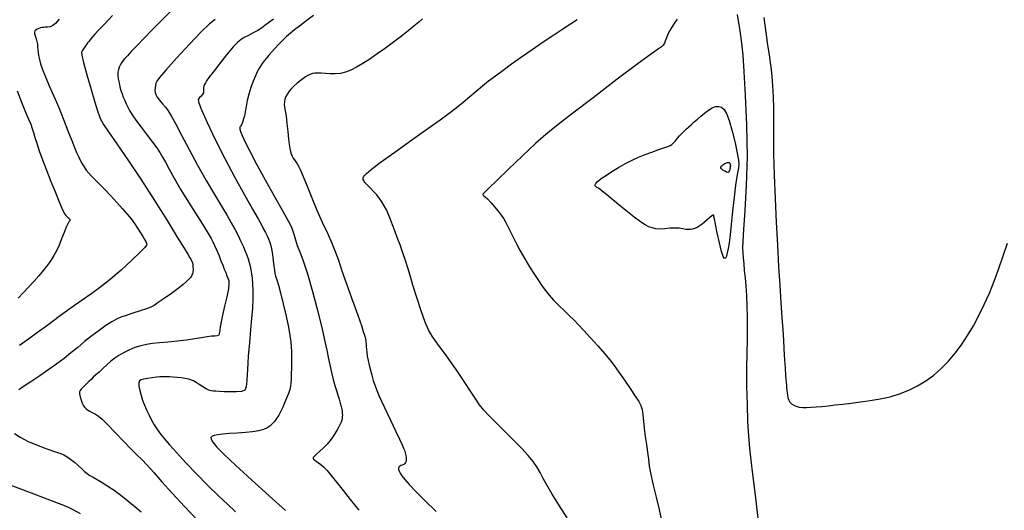
# Model space of a CAD drawing. Extents: x 349719 to 352919, y 1045800 to 1048800.
# Drawn here: x 351015 to 351249, y 1048121 to 1048238 of the extents above; entities that cross this region are included whole.
import ezdxf

# ---------------------------------------------------------------- set-up
doc = ezdxf.new("R2010")
doc.units = 0
doc.header["$MEASUREMENT"] = 0
doc.layers.add('INDEX', color=1, linetype='CONTINUOUS')
doc.layers.add('INTER', color=33, linetype='CONTINUOUS')

msp = doc.modelspace()

# ---------------------------------------------------------------- linework, layer by layer
at = {"layer": 'INDEX', "linetype": 'Continuous'}
for points, elevation in [([(351036.77, 1048239.35), (351034.89, 1048237.38), (351033.49, 1048235.9), (351033.49, 1048235.9), (351032.56, 1048234.91), (351032, 1048234.29), (351031.63, 1048233.87), (351031.63, 1048233.87), (351031.34, 1048233.51), (351031.07, 1048233.17), (351030.81, 1048232.82), (351030.81, 1048232.82), (351030.55, 1048232.46), (351030.29, 1048232.09), (351030.04, 1048231.74), (351030.04, 1048231.74), (351029.83, 1048231.43), (351029.64, 1048231.15), (351029.48, 1048230.9), (351029.48, 1048230.9), (351029.38, 1048230.61), (351029.45, 1048229.86), (351029.84, 1048228.15), (351029.84, 1048228.15), (351030.64, 1048225.22), (351031.63, 1048221.75), (351032.55, 1048218.66), (351032.55, 1048218.66), (351033.19, 1048216.63), (351033.58, 1048215.49), (351033.83, 1048214.84), (351033.83, 1048214.84), (351034.08, 1048214.28), (351034.62, 1048213.36), (351035.77, 1048211.64), (351035.77, 1048211.64), (351037.76, 1048208.78), (351040.42, 1048204.92), (351043.5, 1048200.32), (351043.5, 1048200.32), (351046.73, 1048195.3), (351049.74, 1048190.48), (351052.19, 1048186.52), (351052.19, 1048186.52), (351053.79, 1048183.92), (351054.7, 1048182.44), (351055.2, 1048181.63), (351055.2, 1048181.63), (351055.5, 1048181.13), (351055.68, 1048180.76), (351055.78, 1048180.43), (351055.78, 1048180.43), (351055.85, 1048180.05), (351055.9, 1048179.65), (351055.92, 1048179.27), (351055.92, 1048179.27), (351055.94, 1048178.94), (351055.94, 1048178.64), (351055.91, 1048178.37), (351055.91, 1048178.37), (351055.86, 1048178.09), (351055.78, 1048177.81), (351055.67, 1048177.54), (351055.53, 1048177.25), (351055.3, 1048176.92), (351054.94, 1048176.5), (351054.94, 1048176.5), (351054.39, 1048175.95), (351053.57, 1048175.23), (351052.37, 1048174.29), (351052.37, 1048174.29), (351050.78, 1048173.13), (351049.08, 1048171.93), (351047.62, 1048170.93), (351047.62, 1048170.93), (351046.64, 1048170.27), (351045.84, 1048169.85), (351044.83, 1048169.46), (351044.83, 1048169.46), (351043.33, 1048168.96), (351041.58, 1048168.41), (351039.96, 1048167.88), (351039.96, 1048167.88), (351038.72, 1048167.45), (351037.69, 1048166.99), (351036.57, 1048166.36), (351036.57, 1048166.36), (351035.17, 1048165.44), (351033.53, 1048164.29), (351031.81, 1048162.99), (351031.81, 1048162.99), (351030.1, 1048161.63), (351028.44, 1048160.26), (351026.81, 1048158.92), (351026.81, 1048158.92), (351025.2, 1048157.63), (351023.5, 1048156.34), (351021.59, 1048154.97), (351021.59, 1048154.97), (351019.42, 1048153.49), (351017.28, 1048152.06), (351015.53, 1048150.91), (351015.53, 1048150.91), (351014.42, 1048150.16)], 2390), ([(351110.64, 1048238.59), (351109.74, 1048237.79), (351109.74, 1048237.79), (351108.6, 1048236.84), (351107.22, 1048235.72), (351105.59, 1048234.44), (351105.59, 1048234.44), (351103.75, 1048233.03), (351101.79, 1048231.57), (351099.86, 1048230.18), (351099.86, 1048230.18), (351098.05, 1048228.95), (351096.41, 1048227.91), (351094.92, 1048227.04), (351094.92, 1048227.04), (351093.57, 1048226.36), (351092.31, 1048225.86), (351091.08, 1048225.56), (351091.08, 1048225.56), (351089.83, 1048225.44), (351088.6, 1048225.45), (351087.48, 1048225.52), (351087.48, 1048225.52), (351086.51, 1048225.59), (351085.68, 1048225.63), (351084.98, 1048225.61), (351084.98, 1048225.61), (351084.39, 1048225.5), (351083.85, 1048225.31), (351083.32, 1048225.04), (351083.32, 1048225.04), (351082.75, 1048224.7), (351082.13, 1048224.28), (351081.47, 1048223.78), (351081.47, 1048223.78), (351080.76, 1048223.21), (351080.06, 1048222.59), (351079.42, 1048221.95), (351079.42, 1048221.95), (351078.87, 1048221.31), (351078.42, 1048220.67), (351078.08, 1048220.04), (351078.08, 1048220.04), (351077.85, 1048219.41), (351077.72, 1048218.78), (351077.69, 1048218.16), (351077.69, 1048218.16), (351077.77, 1048217.51), (351077.92, 1048216.66), (351078.11, 1048215.41), (351078.11, 1048215.41), (351078.32, 1048213.65), (351078.52, 1048211.69), (351078.7, 1048209.9), (351078.7, 1048209.9), (351078.86, 1048208.58), (351079.01, 1048207.67), (351079.16, 1048206.98), (351079.16, 1048206.98), (351079.35, 1048206.38), (351079.57, 1048205.84), (351079.82, 1048205.36), (351079.82, 1048205.36), (351080.1, 1048204.93), (351080.41, 1048204.51), (351080.75, 1048204.04), (351080.75, 1048204.04), (351081.11, 1048203.44), (351081.58, 1048202.49), (351082.22, 1048200.95), (351082.22, 1048200.95), (351083.12, 1048198.69), (351084.22, 1048195.92), (351085.45, 1048192.97), (351085.45, 1048192.97), (351086.75, 1048190.11), (351087.99, 1048187.46), (351089.05, 1048185.11), (351089.05, 1048185.11), (351089.85, 1048183.07), (351090.57, 1048181.01), (351091.4, 1048178.53), (351092.5, 1048175.4), (351093.71, 1048172.04), (351094.79, 1048169.02), (351094.79, 1048169.02), (351095.59, 1048166.79), (351096.13, 1048165.22), (351096.51, 1048164.08), (351096.51, 1048164.08), (351096.79, 1048163.14), (351097.01, 1048162.34), (351097.14, 1048161.66), (351097.14, 1048161.66), (351097.21, 1048161.04), (351097.24, 1048160.44), (351097.27, 1048159.8), (351097.27, 1048159.8), (351097.34, 1048159.04), (351097.46, 1048158.16), (351097.65, 1048157.16), (351097.65, 1048157.16), (351097.9, 1048156.05), (351098.2, 1048154.86), (351098.52, 1048153.65), (351098.52, 1048153.65), (351098.87, 1048152.4), (351099.39, 1048150.87), (351100.26, 1048148.77), (351100.26, 1048148.77), (351101.54, 1048145.95), (351103.01, 1048142.9), (351104.3, 1048140.22), (351104.3, 1048140.22), (351105.18, 1048138.38), (351105.71, 1048137.22), (351106.04, 1048136.43), (351106.04, 1048136.43), (351106.3, 1048135.74), (351106.51, 1048135.1), (351106.66, 1048134.53), (351106.66, 1048134.53), (351106.75, 1048134.01), (351106.76, 1048133.56), (351106.71, 1048133.17), (351106.71, 1048133.17), (351106.59, 1048132.84), (351106.4, 1048132.57), (351106.14, 1048132.36), (351106.14, 1048132.36), (351105.82, 1048132.21), (351105.49, 1048132.08), (351105.21, 1048131.93), (351105.21, 1048131.93), (351105.01, 1048131.73), (351104.92, 1048131.48), (351104.92, 1048131.16), (351104.92, 1048131.16), (351105.03, 1048130.78), (351105.29, 1048130.29), (351105.73, 1048129.65), (351105.73, 1048129.65), (351106.41, 1048128.78), (351107.47, 1048127.57), (351109.03, 1048125.92), (351109.03, 1048125.92), (351111.2, 1048123.73), (351113.86, 1048121.13)], 2380), ([(351013.35, 1048139.75), (351014.74, 1048138.89), (351014.74, 1048138.89), (351015.78, 1048138.28), (351016.63, 1048137.83), (351017.59, 1048137.41), (351017.59, 1048137.41), (351018.84, 1048136.92), (351020.24, 1048136.4), (351021.59, 1048135.93), (351021.59, 1048135.93), (351022.7, 1048135.55), (351023.61, 1048135.24), (351024.41, 1048134.94), (351024.41, 1048134.94), (351025.16, 1048134.62), (351025.92, 1048134.21), (351026.74, 1048133.64), (351026.74, 1048133.64), (351027.65, 1048132.9), (351028.58, 1048132.08), (351029.41, 1048131.31), (351029.41, 1048131.31), (351030.09, 1048130.7), (351030.7, 1048130.21), (351031.35, 1048129.76), (351031.35, 1048129.76), (351032.15, 1048129.29), (351033.12, 1048128.75), (351034.28, 1048128.08), (351034.28, 1048128.08), (351035.62, 1048127.22), (351037.12, 1048126.2), (351038.73, 1048125.02), (351040.41, 1048123.72), (351042.06, 1048122.37), (351043.59, 1048121.08)], 2390)]:
    msp.add_lwpolyline(points, dxfattribs=dict(at, elevation=elevation))
at = {"layer": 'INTER', "color": 33, "linetype": 'Continuous'}
for points, elevation in [([(351024, 1048238.44), (351023.13, 1048237.47), (351022.48, 1048236.95), (351022.48, 1048236.95), (351021.85, 1048236.69), (351021.24, 1048236.59), (351020.71, 1048236.56), (351020.71, 1048236.56), (351020.3, 1048236.53), (351019.96, 1048236.48), (351019.61, 1048236.38), (351019.61, 1048236.38), (351019.2, 1048236.24), (351018.79, 1048236.06), (351018.44, 1048235.86), (351018.44, 1048235.86), (351018.21, 1048235.66), (351018.11, 1048235.41), (351018.14, 1048235.03), (351018.14, 1048235.03), (351018.3, 1048234.48), (351018.52, 1048233.82), (351018.71, 1048233.14), (351018.71, 1048233.14), (351018.83, 1048232.51), (351018.89, 1048231.89), (351018.94, 1048231.26), (351018.94, 1048231.26), (351019, 1048230.57), (351019.11, 1048229.79), (351019.3, 1048228.88), (351019.3, 1048228.88), (351019.6, 1048227.8), (351020.06, 1048226.45), (351020.73, 1048224.74), (351020.73, 1048224.74), (351021.65, 1048222.62), (351022.74, 1048220.14), (351023.91, 1048217.42), (351023.91, 1048217.42), (351025.07, 1048214.58), (351026.13, 1048211.88), (351027.02, 1048209.59), (351027.02, 1048209.59), (351027.68, 1048207.9), (351028.18, 1048206.68), (351028.61, 1048205.72), (351028.61, 1048205.72), (351029.04, 1048204.85), (351029.5, 1048204.03), (351029.98, 1048203.26), (351029.98, 1048203.26), (351030.48, 1048202.53), (351031.06, 1048201.8), (351031.76, 1048201.03), (351031.76, 1048201.03), (351032.62, 1048200.16), (351033.67, 1048199.13), (351034.91, 1048197.88), (351034.91, 1048197.88), (351036.33, 1048196.39), (351037.8, 1048194.81), (351039.15, 1048193.31), (351039.15, 1048193.31), (351040.25, 1048192.03), (351041.16, 1048190.91), (351041.95, 1048189.82), (351041.95, 1048189.82), (351042.71, 1048188.68), (351043.39, 1048187.59), (351043.94, 1048186.69), (351043.94, 1048186.69), (351044.3, 1048186.09), (351044.53, 1048185.71), (351044.67, 1048185.46), (351044.67, 1048185.46), (351044.77, 1048185.23), (351044.84, 1048185.03), (351044.89, 1048184.83), (351044.89, 1048184.83), (351044.84, 1048184.61), (351044.43, 1048184.08), (351043.33, 1048182.94), (351043.33, 1048182.94), (351041.33, 1048181.02), (351038.8, 1048178.68), (351036.21, 1048176.43), (351036.21, 1048176.43), (351033.94, 1048174.65), (351031.8, 1048173.13), (351029.51, 1048171.55), (351029.51, 1048171.55), (351026.86, 1048169.66), (351024.03, 1048167.59), (351021.3, 1048165.58), (351021.3, 1048165.58), (351018.89, 1048163.8), (351016.7, 1048162.2), (351014.57, 1048160.69)], 2392), ([(351050.57, 1048240.34), (351048.42, 1048238.18), (351046.23, 1048235.95), (351046.23, 1048235.95), (351044.24, 1048233.91), (351042.54, 1048232.15), (351041.21, 1048230.76), (351041.21, 1048230.76), (351040.28, 1048229.78), (351039.67, 1048229.1), (351039.24, 1048228.56), (351039.24, 1048228.56), (351038.89, 1048228.06), (351038.59, 1048227.55), (351038.34, 1048227.03), (351038.34, 1048227.03), (351038.15, 1048226.49), (351038.04, 1048225.88), (351038.03, 1048225.15), (351038.03, 1048225.15), (351038.12, 1048224.28), (351038.29, 1048223.31), (351038.51, 1048222.36), (351038.51, 1048222.36), (351038.76, 1048221.48), (351039.02, 1048220.66), (351039.31, 1048219.87), (351039.31, 1048219.87), (351039.64, 1048219.08), (351039.99, 1048218.29), (351040.38, 1048217.5), (351040.38, 1048217.5), (351040.82, 1048216.68), (351041.43, 1048215.71), (351042.33, 1048214.41), (351042.33, 1048214.41), (351043.59, 1048212.72), (351045, 1048210.86), (351046.31, 1048209.15), (351046.31, 1048209.15), (351047.3, 1048207.81), (351048.05, 1048206.7), (351048.69, 1048205.63), (351048.69, 1048205.63), (351049.36, 1048204.37), (351050.22, 1048202.75), (351051.42, 1048200.6), (351051.42, 1048200.6), (351053.06, 1048197.84), (351054.87, 1048194.88), (351056.53, 1048192.21), (351056.53, 1048192.21), (351057.77, 1048190.22), (351058.64, 1048188.83), (351059.28, 1048187.82), (351059.28, 1048187.82), (351059.79, 1048187), (351060.24, 1048186.23), (351060.68, 1048185.38), (351060.68, 1048185.38), (351061.16, 1048184.36), (351061.65, 1048183.22), (351062.14, 1048182.05), (351062.14, 1048182.05), (351062.59, 1048180.92), (351063.02, 1048179.87), (351063.39, 1048178.91), (351063.39, 1048178.91), (351063.73, 1048178.07), (351064.02, 1048177.34), (351064.26, 1048176.72), (351064.26, 1048176.72), (351064.44, 1048176.17), (351064.5, 1048175.43), (351064.36, 1048174.2), (351064.36, 1048174.2), (351063.97, 1048172.3), (351063.46, 1048170.07), (351062.97, 1048167.95), (351062.97, 1048167.95), (351062.62, 1048166.32), (351062.41, 1048165.16), (351062.3, 1048164.38), (351062.3, 1048164.38), (351062.24, 1048163.88), (351062.2, 1048163.57), (351062.17, 1048163.37), (351062.17, 1048163.37), (351062.12, 1048163.22), (351061.97, 1048163.1), (351061.66, 1048163.01), (351061.12, 1048162.96), (351060.34, 1048162.9), (351059.28, 1048162.78), (351059.28, 1048162.78), (351057.95, 1048162.57), (351056.33, 1048162.3), (351054.41, 1048162.01), (351054.41, 1048162.01), (351052.22, 1048161.74), (351049.96, 1048161.51), (351047.91, 1048161.32), (351047.91, 1048161.32), (351046.24, 1048161.16), (351044.83, 1048160.96), (351043.49, 1048160.66), (351043.49, 1048160.66), (351042.07, 1048160.19), (351040.65, 1048159.61), (351039.34, 1048158.98), (351039.34, 1048158.98), (351038.24, 1048158.36), (351037.28, 1048157.71), (351036.34, 1048156.97), (351036.34, 1048156.97), (351035.37, 1048156.11), (351034.41, 1048155.22), (351033.53, 1048154.39), (351033.53, 1048154.39), (351032.79, 1048153.7), (351032.17, 1048153.12), (351031.62, 1048152.61), (351031.62, 1048152.61), (351031.1, 1048152.11), (351030.61, 1048151.64), (351030.17, 1048151.21), (351030.17, 1048151.21), (351029.79, 1048150.83), (351029.46, 1048150.49), (351029.2, 1048150.21), (351029.2, 1048150.21), (351029, 1048149.96), (351028.89, 1048149.65), (351028.89, 1048149.18), (351028.89, 1048149.18), (351029.04, 1048148.49), (351029.27, 1048147.68), (351029.54, 1048146.93), (351029.54, 1048146.93), (351029.82, 1048146.35), (351030.14, 1048145.91), (351030.58, 1048145.53), (351030.58, 1048145.53), (351031.2, 1048145.15), (351031.93, 1048144.75), (351032.68, 1048144.33), (351032.68, 1048144.33), (351033.41, 1048143.85), (351034.3, 1048143.12), (351035.55, 1048141.91), (351035.55, 1048141.91), (351037.3, 1048140.09), (351039.26, 1048138), (351041.09, 1048136.09), (351041.09, 1048136.09), (351042.52, 1048134.67), (351043.72, 1048133.5), (351044.99, 1048132.2), (351044.99, 1048132.2), (351046.56, 1048130.46), (351048.53, 1048128.21), (351050.98, 1048125.49), (351050.98, 1048125.49), (351053.88, 1048122.35), (351056.91, 1048119.12)], 2388), ([(351061.21, 1048238.42), (351059.86, 1048237.34), (351057.91, 1048235.44), (351057.91, 1048235.44), (351055.1, 1048232.49), (351052.01, 1048229.15), (351049.43, 1048226.29), (351049.43, 1048226.29), (351047.94, 1048224.57), (351047.3, 1048223.7), (351047.1, 1048223.21), (351047.1, 1048223.21), (351046.98, 1048222.68), (351046.88, 1048222.1), (351046.84, 1048221.53), (351046.84, 1048221.53), (351046.89, 1048221.02), (351047.07, 1048220.51), (351047.42, 1048219.9), (351047.98, 1048219.16), (351048.65, 1048218.32), (351049.34, 1048217.47), (351049.34, 1048217.47), (351049.98, 1048216.63), (351050.72, 1048215.47), (351051.76, 1048213.64), (351051.76, 1048213.64), (351053.22, 1048210.86), (351055.02, 1048207.41), (351057.03, 1048203.68), (351057.03, 1048203.68), (351059.08, 1048200.04), (351061.04, 1048196.71), (351062.73, 1048193.88), (351062.73, 1048193.88), (351064.05, 1048191.67), (351065.06, 1048189.92), (351065.9, 1048188.4), (351065.9, 1048188.4), (351066.66, 1048186.92), (351067.35, 1048185.5), (351067.93, 1048184.23), (351067.93, 1048184.23), (351068.4, 1048183.15), (351068.77, 1048182.22), (351069.07, 1048181.35), (351069.07, 1048181.35), (351069.33, 1048180.48), (351069.55, 1048179.6), (351069.74, 1048178.71), (351069.74, 1048178.71), (351069.89, 1048177.78), (351070.01, 1048176.72), (351070.1, 1048175.41), (351070.1, 1048175.41), (351070.16, 1048173.76), (351070.16, 1048171.79), (351070.07, 1048169.58), (351070.07, 1048169.58), (351069.88, 1048167.15), (351069.63, 1048164.46), (351069.36, 1048161.46), (351069.36, 1048161.46), (351069.11, 1048158.16), (351068.91, 1048154.98), (351068.75, 1048152.42), (351068.75, 1048152.42), (351068.61, 1048150.84), (351068.28, 1048150.07), (351067.56, 1048149.77), (351067.56, 1048149.77), (351066.31, 1048149.66), (351064.78, 1048149.65), (351063.33, 1048149.69), (351063.33, 1048149.69), (351062.21, 1048149.74), (351061.4, 1048149.79), (351060.78, 1048149.85), (351060.78, 1048149.85), (351060.23, 1048149.93), (351059.68, 1048150.08), (351059.04, 1048150.38), (351059.04, 1048150.38), (351058.25, 1048150.85), (351057.42, 1048151.4), (351056.67, 1048151.89), (351056.67, 1048151.89), (351056.07, 1048152.25), (351055.53, 1048152.48), (351054.91, 1048152.66), (351054.91, 1048152.66), (351054.09, 1048152.82), (351053.14, 1048152.97), (351052.15, 1048153.09), (351052.15, 1048153.09), (351051.2, 1048153.18), (351050.32, 1048153.24), (351049.52, 1048153.27), (351049.52, 1048153.27), (351048.78, 1048153.26), (351048.04, 1048153.22), (351047.19, 1048153.13), (351047.19, 1048153.13), (351046.19, 1048152.99), (351045.14, 1048152.82), (351044.23, 1048152.66), (351044.23, 1048152.66), (351043.57, 1048152.52), (351043.17, 1048152.29), (351043.01, 1048151.82), (351043.01, 1048151.82), (351043.04, 1048151.01), (351043.23, 1048149.97), (351043.54, 1048148.81), (351043.54, 1048148.81), (351043.91, 1048147.66), (351044.36, 1048146.52), (351044.87, 1048145.35), (351045.46, 1048144.14), (351046.07, 1048142.94), (351046.7, 1048141.83), (351046.7, 1048141.83), (351047.32, 1048140.83), (351048.05, 1048139.8), (351049.02, 1048138.58), (351049.02, 1048138.58), (351050.34, 1048137.02), (351052.07, 1048135.09), (351054.22, 1048132.77), (351054.22, 1048132.77), (351056.76, 1048130.11), (351059.45, 1048127.38), (351061.97, 1048124.9), (351061.97, 1048124.9), (351064.12, 1048122.88), (351066.08, 1048121.08)], 2386), ([(351075.11, 1048238.5), (351073.96, 1048237.63), (351073.96, 1048237.63), (351073.04, 1048236.93), (351072.22, 1048236.36), (351071.35, 1048235.81), (351071.35, 1048235.81), (351070.29, 1048235.22), (351069.17, 1048234.62), (351068.16, 1048234.1), (351068.16, 1048234.1), (351067.37, 1048233.65), (351066.58, 1048233.01), (351065.5, 1048231.85), (351065.5, 1048231.85), (351063.95, 1048229.99), (351062.22, 1048227.82), (351060.71, 1048225.88), (351060.71, 1048225.88), (351059.73, 1048224.58), (351059.18, 1048223.81), (351058.88, 1048223.31), (351058.88, 1048223.31), (351058.67, 1048222.89), (351058.53, 1048222.49), (351058.44, 1048222.13), (351058.44, 1048222.13), (351058.42, 1048221.8), (351058.42, 1048221.49), (351058.42, 1048221.21), (351058.42, 1048221.21), (351058.4, 1048220.95), (351058.31, 1048220.69), (351058.15, 1048220.43), (351058.15, 1048220.43), (351057.89, 1048220.15), (351057.59, 1048219.87), (351057.31, 1048219.61), (351057.31, 1048219.61), (351057.15, 1048219.31), (351057.29, 1048218.56), (351057.96, 1048216.84), (351057.96, 1048216.84), (351059.31, 1048213.82), (351061.22, 1048209.81), (351063.49, 1048205.3), (351063.49, 1048205.3), (351065.92, 1048200.75), (351068.23, 1048196.58), (351070.14, 1048193.21), (351070.14, 1048193.21), (351071.43, 1048190.92), (351072.23, 1048189.47), (351072.76, 1048188.47), (351072.76, 1048188.47), (351073.19, 1048187.62), (351073.58, 1048186.84), (351073.91, 1048186.13), (351074.18, 1048185.48), (351074.42, 1048184.74), (351074.64, 1048183.74), (351074.64, 1048183.74), (351074.86, 1048182.41), (351075.06, 1048180.94), (351075.22, 1048179.62), (351075.22, 1048179.62), (351075.34, 1048178.65), (351075.46, 1048177.93), (351075.63, 1048177.23), (351075.63, 1048177.23), (351075.9, 1048176.37), (351076.29, 1048175.11), (351076.81, 1048173.23), (351076.81, 1048173.23), (351077.45, 1048170.63), (351078.1, 1048167.72), (351078.65, 1048165.06), (351078.65, 1048165.06), (351079.02, 1048163.06), (351079.23, 1048161.6), (351079.35, 1048160.41), (351079.35, 1048160.41), (351079.41, 1048159.26), (351079.43, 1048158.06), (351079.43, 1048156.76), (351079.43, 1048156.76), (351079.4, 1048155.34), (351079.36, 1048153.94), (351079.31, 1048152.71), (351079.31, 1048152.71), (351079.26, 1048151.77), (351079.16, 1048150.99), (351078.97, 1048150.19), (351078.97, 1048150.19), (351078.65, 1048149.23), (351078.23, 1048148.15), (351077.77, 1048147.05), (351077.77, 1048147.05), (351077.3, 1048146), (351076.83, 1048145.02), (351076.35, 1048144.12), (351076.35, 1048144.12), (351075.85, 1048143.32), (351075.34, 1048142.62), (351074.8, 1048142.01), (351074.8, 1048142.01), (351074.24, 1048141.49), (351073.57, 1048141.06), (351072.7, 1048140.7), (351072.7, 1048140.7), (351071.56, 1048140.4), (351070.14, 1048140.16), (351068.46, 1048139.98), (351068.46, 1048139.98), (351066.55, 1048139.83), (351064.65, 1048139.71), (351063.01, 1048139.58), (351063.01, 1048139.58), (351061.81, 1048139.44), (351061.01, 1048139.27), (351060.51, 1048139.06), (351060.51, 1048139.06), (351060.21, 1048138.78), (351060.22, 1048138.35), (351060.63, 1048137.64), (351060.63, 1048137.64), (351061.59, 1048136.51), (351063.32, 1048134.76), (351066.04, 1048132.18), (351066.04, 1048132.18), (351069.84, 1048128.7), (351074.08, 1048124.85), (351077.97, 1048121.35)], 2384), ([(351084.61, 1048239.33), (351082.78, 1048237.95), (351081.28, 1048236.82), (351081.28, 1048236.82), (351080.1, 1048235.91), (351079.14, 1048235.12), (351078.24, 1048234.31), (351078.24, 1048234.31), (351077.29, 1048233.39), (351076.33, 1048232.42), (351075.43, 1048231.47), (351075.43, 1048231.47), (351074.66, 1048230.64), (351074, 1048229.89), (351073.43, 1048229.19), (351073.43, 1048229.19), (351072.91, 1048228.52), (351072.44, 1048227.88), (351072.02, 1048227.25), (351072.02, 1048227.25), (351071.64, 1048226.63), (351071.26, 1048225.9), (351070.83, 1048224.95), (351070.83, 1048224.95), (351070.3, 1048223.68), (351069.75, 1048222.2), (351069.25, 1048220.63), (351069.25, 1048220.63), (351068.86, 1048219.08), (351068.58, 1048217.65), (351068.35, 1048216.43), (351068.35, 1048216.43), (351068.17, 1048215.47), (351068, 1048214.73), (351067.84, 1048214.16), (351067.66, 1048213.69), (351067.49, 1048213.33), (351067.33, 1048213.06), (351067.33, 1048213.06), (351067.19, 1048212.89), (351067.1, 1048212.75), (351067.06, 1048212.57), (351067.06, 1048212.57), (351067.09, 1048212.26), (351067.26, 1048211.7), (351067.64, 1048210.76), (351067.64, 1048210.76), (351068.31, 1048209.31), (351069.39, 1048207.15), (351070.99, 1048204.12), (351070.99, 1048204.12), (351073.14, 1048200.2), (351075.45, 1048196.07), (351077.42, 1048192.55), (351077.42, 1048192.55), (351078.69, 1048190.26), (351079.38, 1048188.91), (351079.76, 1048187.96), (351079.76, 1048187.96), (351080.04, 1048186.98), (351080.35, 1048185.85), (351080.76, 1048184.57), (351080.76, 1048184.57), (351081.36, 1048183.04), (351082.17, 1048180.92), (351083.19, 1048177.81), (351083.19, 1048177.81), (351084.41, 1048173.54), (351085.65, 1048168.82), (351086.69, 1048164.63), (351086.69, 1048164.63), (351087.37, 1048161.66), (351087.8, 1048159.61), (351088.15, 1048157.9), (351088.15, 1048157.9), (351088.52, 1048156.11), (351088.94, 1048154.28), (351089.36, 1048152.59), (351089.36, 1048152.59), (351089.76, 1048151.17), (351090.12, 1048149.97), (351090.46, 1048148.9), (351090.46, 1048148.9), (351090.76, 1048147.88), (351091.03, 1048146.95), (351091.23, 1048146.14), (351091.23, 1048146.14), (351091.38, 1048145.51), (351091.47, 1048144.99), (351091.52, 1048144.55), (351091.52, 1048144.55), (351091.54, 1048144.12), (351091.52, 1048143.71), (351091.47, 1048143.3), (351091.47, 1048143.3), (351091.39, 1048142.9), (351091.25, 1048142.46), (351091.03, 1048141.95), (351091.03, 1048141.95), (351090.7, 1048141.33), (351090.28, 1048140.6), (351089.79, 1048139.81), (351089.79, 1048139.81), (351089.24, 1048138.96), (351088.61, 1048138.08), (351087.87, 1048137.18), (351087.87, 1048137.18), (351087.01, 1048136.3), (351086.15, 1048135.49), (351085.43, 1048134.85), (351085.43, 1048134.85), (351084.97, 1048134.42), (351084.71, 1048134.16), (351084.6, 1048133.98), (351084.6, 1048133.98), (351084.56, 1048133.82), (351084.64, 1048133.64), (351084.86, 1048133.42), (351084.86, 1048133.42), (351085.27, 1048133.13), (351085.81, 1048132.78), (351086.4, 1048132.35), (351086.4, 1048132.35), (351087.02, 1048131.82), (351087.87, 1048130.91), (351089.2, 1048129.31), (351089.2, 1048129.31), (351091.16, 1048126.85), (351093.39, 1048124.01), (351095.42, 1048121.43)], 2382), ([(351145.12, 1048119.6), (351143.11, 1048122.72), (351141.54, 1048125.26), (351140.34, 1048127.32), (351140.34, 1048127.32), (351139.43, 1048129.02), (351138.67, 1048130.47), (351137.9, 1048131.78), (351137.9, 1048131.78), (351136.99, 1048133.06), (351135.82, 1048134.46), (351134.27, 1048136.13), (351134.27, 1048136.13), (351132.3, 1048138.15), (351130.16, 1048140.3), (351128.16, 1048142.29), (351128.16, 1048142.29), (351126.55, 1048143.92), (351125.28, 1048145.28), (351124.24, 1048146.54), (351124.24, 1048146.54), (351123.32, 1048147.89), (351122.23, 1048149.58), (351120.72, 1048151.9), (351120.72, 1048151.9), (351118.62, 1048154.96), (351116.32, 1048158.24), (351114.31, 1048161.05), (351114.31, 1048161.05), (351112.96, 1048162.96), (351112.06, 1048164.46), (351111.26, 1048166.3), (351111.26, 1048166.3), (351110.3, 1048168.98), (351109.26, 1048172.11), (351108.34, 1048175.07), (351108.34, 1048175.07), (351107.66, 1048177.39), (351107.13, 1048179.24), (351106.6, 1048180.95), (351106.6, 1048180.95), (351105.97, 1048182.78), (351105.28, 1048184.67), (351104.61, 1048186.47), (351104.61, 1048186.47), (351104.03, 1048188.07), (351103.5, 1048189.49), (351103.01, 1048190.77), (351103.01, 1048190.77), (351102.51, 1048191.94), (351102.01, 1048193.02), (351101.49, 1048194.01), (351101.49, 1048194.01), (351100.97, 1048194.91), (351100.4, 1048195.76), (351099.74, 1048196.58), (351099.74, 1048196.58), (351098.98, 1048197.42), (351098.22, 1048198.19), (351097.59, 1048198.82), (351097.59, 1048198.82), (351097.17, 1048199.26), (351096.92, 1048199.55), (351096.76, 1048199.79), (351096.76, 1048199.79), (351096.63, 1048200.02), (351096.52, 1048200.27), (351096.47, 1048200.5), (351096.47, 1048200.5), (351096.47, 1048200.71), (351096.57, 1048200.94), (351096.8, 1048201.25), (351096.8, 1048201.25), (351097.28, 1048201.73), (351098.38, 1048202.64), (351100.54, 1048204.28), (351100.54, 1048204.28), (351104.01, 1048206.79), (351108.09, 1048209.71), (351111.93, 1048212.43), (351114.83, 1048214.5), (351116.95, 1048216.05), (351118.68, 1048217.37), (351118.68, 1048217.37), (351120.32, 1048218.7), (351121.92, 1048220.04), (351123.45, 1048221.34), (351123.45, 1048221.34), (351124.92, 1048222.56), (351126.4, 1048223.76), (351128, 1048225), (351128, 1048225), (351129.82, 1048226.36), (351131.88, 1048227.86), (351134.2, 1048229.5), (351134.2, 1048229.5), (351136.78, 1048231.28), (351139.42, 1048233.08), (351141.91, 1048234.74), (351141.91, 1048234.74), (351144.06, 1048236.16), (351145.9, 1048237.35), (351147.51, 1048238.37)], 2378), ([(351171.34, 1048238.45), (351170.58, 1048237.41), (351170.02, 1048236.57), (351169.55, 1048235.76), (351169.55, 1048235.76), (351169.14, 1048234.89), (351168.78, 1048234.02), (351168.5, 1048233.27), (351168.5, 1048233.27), (351168.28, 1048232.72), (351168.03, 1048232.3), (351167.63, 1048231.92), (351167.63, 1048231.92), (351166.88, 1048231.38), (351165.22, 1048230.23), (351162.05, 1048227.91), (351162.05, 1048227.91), (351157.04, 1048224.16), (351151.27, 1048219.77), (351146.12, 1048215.83), (351146.12, 1048215.83), (351142.57, 1048213.08), (351140.05, 1048211.03), (351137.58, 1048208.83), (351137.58, 1048208.83), (351134.47, 1048205.91), (351131.15, 1048202.73), (351128.33, 1048200.01), (351128.33, 1048200.01), (351126.55, 1048198.29), (351125.64, 1048197.4), (351125.24, 1048196.99), (351125.24, 1048196.99), (351125.04, 1048196.76), (351124.99, 1048196.62), (351125.06, 1048196.53), (351125.06, 1048196.53), (351125.23, 1048196.41), (351125.57, 1048196.16), (351126.11, 1048195.65), (351126.11, 1048195.65), (351126.9, 1048194.8), (351127.81, 1048193.74), (351128.68, 1048192.69), (351128.68, 1048192.69), (351129.4, 1048191.78), (351130.01, 1048190.89), (351130.6, 1048189.86), (351130.6, 1048189.86), (351131.24, 1048188.57), (351131.99, 1048187.01), (351132.88, 1048185.23), (351132.88, 1048185.23), (351133.92, 1048183.3), (351135.05, 1048181.33), (351136.17, 1048179.48), (351136.17, 1048179.48), (351137.19, 1048177.85), (351138.12, 1048176.41), (351139, 1048175.12), (351139, 1048175.12), (351139.88, 1048173.92), (351140.8, 1048172.74), (351141.87, 1048171.53), (351141.87, 1048171.53), (351143.12, 1048170.24), (351144.44, 1048168.95), (351145.69, 1048167.77), (351146.77, 1048166.73), (351147.85, 1048165.65), (351149.12, 1048164.31), (351149.12, 1048164.31), (351150.71, 1048162.55), (351152.43, 1048160.6), (351154.01, 1048158.77), (351154.01, 1048158.77), (351155.26, 1048157.28), (351156.33, 1048155.92), (351157.45, 1048154.37), (351157.45, 1048154.37), (351158.78, 1048152.45), (351160.16, 1048150.42), (351161.34, 1048148.64), (351161.34, 1048148.64), (351162.17, 1048147.39), (351162.68, 1048146.44), (351162.98, 1048145.47), (351162.98, 1048145.47), (351163.17, 1048144.22), (351163.32, 1048142.69), (351163.49, 1048140.94), (351163.49, 1048140.94), (351163.74, 1048139.03), (351164.02, 1048137.09), (351164.27, 1048135.26), (351164.27, 1048135.26), (351164.46, 1048133.61), (351164.68, 1048131.93), (351165.04, 1048129.93), (351165.04, 1048129.93), (351165.63, 1048127.44), (351166.34, 1048124.58), (351167.06, 1048121.6), (351167.06, 1048121.6), (351167.7, 1048118.62)], 2376), ([(351190.6, 1048119.59), (351189.89, 1048125.71), (351189.34, 1048130.07), (351188.93, 1048133.36), (351188.93, 1048133.36), (351188.62, 1048136.25), (351188.39, 1048139.18), (351188.21, 1048142.57), (351188.21, 1048142.57), (351188.07, 1048146.66), (351187.97, 1048151.07), (351187.94, 1048155.27), (351187.99, 1048158.84), (351188.07, 1048161.9), (351188.12, 1048164.71), (351188.12, 1048164.71), (351188.11, 1048167.47), (351188.03, 1048170.14), (351187.91, 1048172.62), (351187.91, 1048172.62), (351187.75, 1048174.85), (351187.58, 1048176.84), (351187.41, 1048178.61), (351187.41, 1048178.61), (351187.27, 1048180.19), (351187.15, 1048181.58), (351187.06, 1048182.79), (351187.06, 1048182.79), (351187, 1048183.92), (351187.03, 1048185.55), (351187.2, 1048188.37), (351187.2, 1048188.37), (351187.54, 1048192.87), (351187.89, 1048198.8), (351188.08, 1048205.75), (351188.08, 1048205.75), (351187.96, 1048213.18), (351187.65, 1048220.25), (351187.3, 1048226.03), (351187.3, 1048226.03), (351187.03, 1048229.92), (351186.76, 1048232.76), (351186.35, 1048235.7), (351186.35, 1048235.7), (351185.75, 1048239.57)], 2376), ([(351192.02, 1048238.88), (351192.2, 1048237.05), (351192.2, 1048237.05), (351192.51, 1048234.74), (351192.87, 1048232.25), (351193.22, 1048229.96), (351193.22, 1048229.96), (351193.49, 1048228.13), (351193.7, 1048226.52), (351193.89, 1048224.78), (351193.89, 1048224.78), (351194.06, 1048222.62), (351194.2, 1048220.08), (351194.28, 1048217.25), (351194.29, 1048214.16), (351194.28, 1048210.63), (351194.31, 1048206.4), (351194.31, 1048206.4), (351194.44, 1048201.34), (351194.65, 1048195.75), (351194.92, 1048190.06), (351194.92, 1048190.06), (351195.22, 1048184.61), (351195.52, 1048179.56), (351195.81, 1048174.97), (351195.81, 1048174.97), (351196.06, 1048170.92), (351196.29, 1048167.4), (351196.48, 1048164.44), (351196.48, 1048164.44), (351196.64, 1048162), (351196.76, 1048160.03), (351196.86, 1048158.47), (351196.86, 1048158.47), (351196.95, 1048157.23), (351197.01, 1048156.25), (351197.06, 1048155.45), (351197.06, 1048155.45), (351197.1, 1048154.76), (351197.14, 1048154.12), (351197.18, 1048153.46), (351197.18, 1048153.46), (351197.24, 1048152.73), (351197.3, 1048151.98), (351197.36, 1048151.26), (351197.36, 1048151.26), (351197.42, 1048150.61), (351197.49, 1048150.02), (351197.55, 1048149.43), (351197.55, 1048149.43), (351197.62, 1048148.83), (351197.74, 1048148.23), (351197.93, 1048147.68), (351197.93, 1048147.68), (351198.22, 1048147.19), (351198.61, 1048146.79), (351199.11, 1048146.46), (351199.11, 1048146.46), (351199.72, 1048146.21), (351200.43, 1048146.04), (351201.26, 1048145.95), (351201.26, 1048145.95), (351202.18, 1048145.94), (351203.24, 1048145.98), (351204.44, 1048146.07), (351204.44, 1048146.07), (351205.79, 1048146.2), (351207.31, 1048146.36), (351208.99, 1048146.54), (351208.99, 1048146.54), (351210.84, 1048146.76), (351212.84, 1048147), (351215, 1048147.28), (351215, 1048147.28), (351217.32, 1048147.59), (351219.7, 1048147.98), (351222.07, 1048148.5), (351222.07, 1048148.5), (351224.36, 1048149.18), (351226.55, 1048150.04), (351228.63, 1048151.07), (351228.63, 1048151.07), (351230.62, 1048152.28), (351232.5, 1048153.66), (351234.28, 1048155.22), (351234.28, 1048155.22), (351235.97, 1048156.95), (351237.56, 1048158.84), (351239.09, 1048160.88), (351239.09, 1048160.88), (351240.54, 1048163.06), (351241.94, 1048165.38), (351243.27, 1048167.84), (351243.27, 1048167.84), (351244.54, 1048170.44), (351245.75, 1048173.17), (351246.9, 1048176.04), (351246.9, 1048176.04), (351247.99, 1048179.03), (351249.04, 1048182.07), (351250.08, 1048185.09)], 2378), ([(351013.98, 1048221.38), (351015.08, 1048218.66), (351016.04, 1048216.33), (351016.04, 1048216.33), (351016.75, 1048214.63), (351017.24, 1048213.42), (351017.6, 1048212.43), (351017.6, 1048212.43), (351017.91, 1048211.44), (351018.25, 1048210.31), (351018.68, 1048208.89), (351018.68, 1048208.89), (351019.28, 1048207.11), (351020.05, 1048204.97), (351020.98, 1048202.5), (351020.98, 1048202.5), (351022.05, 1048199.79), (351023.12, 1048197.16), (351024.02, 1048194.96), (351024.02, 1048194.96), (351024.65, 1048193.47), (351025.07, 1048192.57), (351025.37, 1048192.02), (351025.37, 1048192.02), (351025.65, 1048191.65), (351025.9, 1048191.38), (351026.12, 1048191.19), (351026.12, 1048191.19), (351026.3, 1048191.04), (351026.44, 1048190.92), (351026.54, 1048190.81), (351026.54, 1048190.81), (351026.6, 1048190.69), (351026.6, 1048190.56), (351026.53, 1048190.39), (351026.53, 1048190.39), (351026.36, 1048190.15), (351026.09, 1048189.7), (351025.71, 1048188.89), (351025.71, 1048188.89), (351025.2, 1048187.63), (351024.62, 1048186.12), (351024.01, 1048184.6), (351024.01, 1048184.6), (351023.4, 1048183.29), (351022.76, 1048182.12), (351022.04, 1048181), (351022.04, 1048181), (351021.21, 1048179.84), (351020.25, 1048178.6), (351019.18, 1048177.3), (351019.18, 1048177.3), (351017.99, 1048175.95), (351016.74, 1048174.57), (351015.47, 1048173.23), (351015.47, 1048173.23), (351014.23, 1048171.96)], 2394), ([(351010.75, 1048128.08), (351014.84, 1048126.56), (351018.02, 1048125.36), (351020.45, 1048124.43), (351022.33, 1048123.72), (351023.81, 1048123.15), (351025.03, 1048122.66), (351025.03, 1048122.66), (351026.17, 1048122.16), (351027.43, 1048121.54), (351029.04, 1048120.67)], 2392)]:
    msp.add_lwpolyline(points, dxfattribs=dict(at, elevation=elevation))
for points, elevation in [([(351167.24, 1048188.46), (351166.27, 1048188.52), (351165.41, 1048188.71), (351164.59, 1048189.02), (351164.59, 1048189.02), (351163.71, 1048189.47), (351162.6, 1048190.18), (351161.09, 1048191.3), (351161.09, 1048191.3), (351159.1, 1048192.89), (351156.95, 1048194.66), (351155.07, 1048196.21), (351155.07, 1048196.21), (351153.8, 1048197.24), (351153.03, 1048197.84), (351152.55, 1048198.17), (351152.55, 1048198.17), (351152.2, 1048198.39), (351151.94, 1048198.58), (351151.81, 1048198.78), (351151.81, 1048198.78), (351151.82, 1048199.02), (351151.98, 1048199.33), (351152.29, 1048199.69), (351152.29, 1048199.69), (351152.75, 1048200.11), (351153.45, 1048200.64), (351154.45, 1048201.33), (351154.45, 1048201.33), (351155.79, 1048202.19), (351157.36, 1048203.13), (351159, 1048204.05), (351159, 1048204.05), (351160.59, 1048204.86), (351162.13, 1048205.57), (351163.68, 1048206.21), (351163.68, 1048206.21), (351165.27, 1048206.82), (351166.73, 1048207.36), (351167.9, 1048207.76), (351167.9, 1048207.76), (351168.64, 1048208), (351169.07, 1048208.13), (351169.37, 1048208.24), (351169.37, 1048208.24), (351169.68, 1048208.4), (351170.03, 1048208.64), (351170.45, 1048209.01), (351170.45, 1048209.01), (351170.93, 1048209.52), (351171.43, 1048210.09), (351171.9, 1048210.64), (351171.9, 1048210.64), (351172.31, 1048211.09), (351172.69, 1048211.49), (351173.1, 1048211.89), (351173.1, 1048211.89), (351173.57, 1048212.33), (351174.11, 1048212.83), (351174.72, 1048213.38), (351174.72, 1048213.38), (351175.4, 1048213.98), (351176.16, 1048214.64), (351176.99, 1048215.35), (351176.99, 1048215.35), (351177.88, 1048216.1), (351178.79, 1048216.79), (351179.68, 1048217.34), (351179.68, 1048217.34), (351180.5, 1048217.64), (351181.25, 1048217.69), (351181.92, 1048217.48), (351181.92, 1048217.48), (351182.53, 1048216.97), (351183.12, 1048215.99), (351183.76, 1048214.29), (351183.76, 1048214.29), (351184.46, 1048211.8), (351185.14, 1048209.01), (351185.66, 1048206.56), (351185.66, 1048206.56), (351185.95, 1048204.9), (351186.02, 1048203.86), (351185.95, 1048203.08), (351185.95, 1048203.08), (351185.79, 1048202.22), (351185.57, 1048200.95), (351185.27, 1048198.95), (351185.27, 1048198.95), (351184.92, 1048196.06), (351184.55, 1048192.72), (351184.21, 1048189.57), (351184.21, 1048189.57), (351183.93, 1048187.08), (351183.7, 1048185.21), (351183.49, 1048183.82), (351183.49, 1048183.82), (351183.28, 1048182.76), (351183.06, 1048182), (351182.84, 1048181.55), (351182.6, 1048181.45), (351182.32, 1048181.88), (351181.93, 1048183.09), (351181.93, 1048183.09), (351181.42, 1048185.16), (351180.89, 1048187.56), (351180.45, 1048189.64), (351180.45, 1048189.64), (351180.2, 1048190.88), (351180.09, 1048191.45), (351180.05, 1048191.66), (351180.05, 1048191.66), (351180, 1048191.76), (351179.86, 1048191.76), (351179.57, 1048191.58), (351179.57, 1048191.58), (351179.08, 1048191.18), (351178.47, 1048190.65), (351177.84, 1048190.11), (351177.84, 1048190.11), (351177.29, 1048189.66), (351176.8, 1048189.3), (351176.35, 1048189), (351176.35, 1048189), (351175.9, 1048188.77), (351175.45, 1048188.58), (351175, 1048188.44), (351175, 1048188.44), (351174.54, 1048188.35), (351174.03, 1048188.33), (351173.42, 1048188.38), (351173.42, 1048188.38), (351172.67, 1048188.5), (351171.78, 1048188.63), (351170.73, 1048188.69), (351170.73, 1048188.69), (351169.57, 1048188.63), (351168.37, 1048188.52), (351167.24, 1048188.46)], 2374), ([(351181.84, 1048203.44), (351182.03, 1048203.62), (351182.25, 1048203.8), (351182.48, 1048203.95), (351182.48, 1048203.95), (351182.7, 1048204.08), (351182.91, 1048204.18), (351183.1, 1048204.26), (351183.1, 1048204.26), (351183.27, 1048204.31), (351183.43, 1048204.34), (351183.57, 1048204.35), (351183.57, 1048204.35), (351183.69, 1048204.33), (351183.79, 1048204.27), (351183.88, 1048204.15), (351183.88, 1048204.15), (351183.95, 1048203.96), (351183.99, 1048203.73), (351184.01, 1048203.49), (351184.01, 1048203.49), (351184, 1048203.27), (351183.97, 1048203.05), (351183.92, 1048202.83), (351183.92, 1048202.83), (351183.85, 1048202.6), (351183.77, 1048202.38), (351183.67, 1048202.18), (351183.67, 1048202.18), (351183.55, 1048202.04), (351183.37, 1048201.97), (351183.09, 1048202.03), (351183.09, 1048202.03), (351182.67, 1048202.23), (351182.23, 1048202.51), (351181.88, 1048202.81), (351181.88, 1048202.81), (351181.72, 1048203.05), (351181.73, 1048203.26), (351181.84, 1048203.44)], 2372)]:
    msp.add_lwpolyline(points, close=True, dxfattribs=dict(at, elevation=elevation))

doc.saveas('drawing.dxf')
